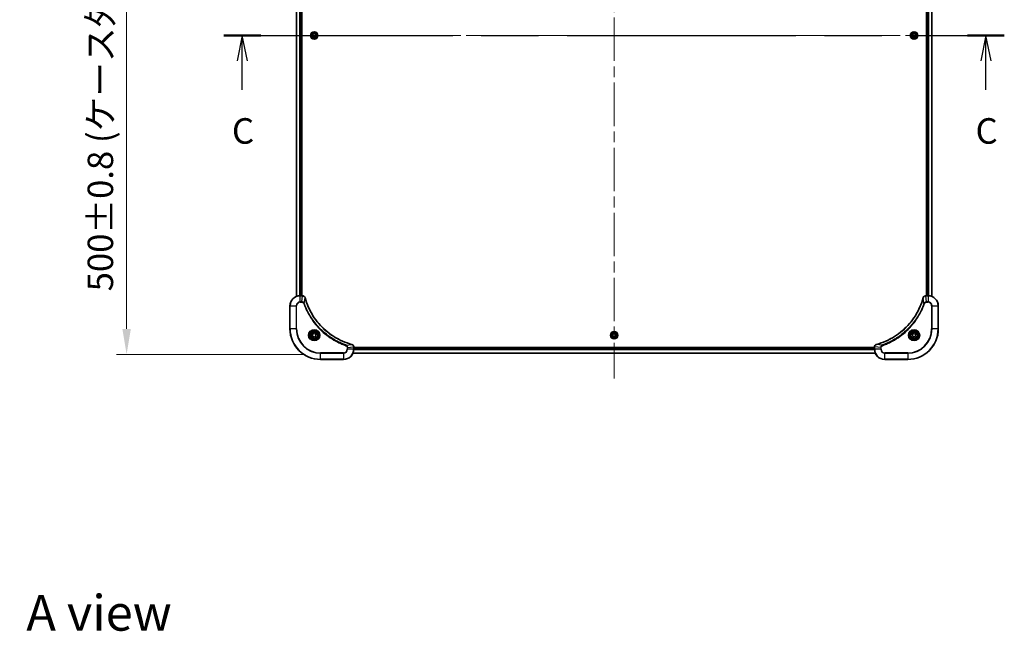
# Model space of a CAD drawing. Units: millimetres. Extents: x 0 to 12768, y 0 to 2248.
# Drawn here: x 3213 to 3984, y 1300 to 1780 of the extents above; entities that cross this region are included whole.
import ezdxf

# ---------------------------------------------------------------- set-up
doc = ezdxf.new("R2010")
doc.units = ezdxf.units.MM
doc.header["$LTSCALE"] = 6
doc.linetypes.add('CHAIN', pattern=[0.3543, 0.2362, -0.0295, 0.0591, -0.0295])
doc.layers.get('Defpoints').update_dxf_attribs({"lineweight": 25})
doc.layers.add('Centerline (ISO)', color=7, linetype='Continuous', lineweight=18, true_color=0x80ffff)
for name, color, linetype, lineweight in [('Dimension (ISO)', 7, 'Continuous', 18), ('Section Line (ISO)', 7, 'CHAIN', 25), ('Symbol (ISO)', 7, 'Continuous', 18), ('Visible (ISO)', 7, 'Continuous', 35), ('Visible Narrow (ISO)', 7, 'Continuous', 25)]:
    doc.layers.add(name, color=color, linetype=linetype, lineweight=lineweight)
doc.styles.add('Note Text (TK)', font='MS PGothic.ttf')
doc.dimstyles.new('Default - Method 1b (TK)', dxfattribs={"dimscale": 6, "dimtxt": 2.5, "dimasz": 2.5, "dimexe": 1, "dimexo": 1.5, "dimgap": 1, "dimtad": 1, "dimrnd": 1e-08, "dimdsep": 46, "dimtxsty": 'Note Text (TK)', "dimcen": 0.09, "dimdle": 5, "dimclrd": 100, "dimclre": 100, "dimclrt": 7, "dimadec": 1, "dimazin": 1, "dimtfac": 1, "dimtmove": 0, "dimatfit": 3, "dimfxl": 1, "dimtolj": 1, "dimlwd": -1, "dimlwe": -1, "dimarcsym": 0})

# ---------------------------------------------------------------- blocks, each defined once
blk = doc.blocks.new('2dTransSection116')
at = {"layer": 'Section Line (ISO)', "linetype": 'CHAIN', "ltscale": 15.812495}
blk.add_line((141.588, 228.931), (218.021, 228.931), dxfattribs=at)
at = {"layer": 'Section Line (ISO)', "linetype": 'Continuous', "lineweight": 50}
for p, q in [((141.588, 228.931), (145.19, 228.931)), ((214.419, 228.931), (218.021, 228.931))]:
    blk.add_line(p, q, dxfattribs=at)
at = {"layer": 'Section Line (ISO)', "linetype": 'Continuous'}
for p, q in [((143.389, 228.931), (142.889, 226.431)), ((143.389, 226.431), (143.389, 228.931)), ((143.889, 226.431), (143.389, 228.931)), ((216.22, 228.931), (215.72, 226.431)), ((216.22, 226.431), (216.22, 228.931)), ((216.72, 226.431), (216.22, 228.931)), ((143.389, 223.617), (143.389, 226.431)), ((216.22, 223.617), (216.22, 226.431))]:
    blk.add_line(p, q, dxfattribs=at)
at = {"layer": 'Section Line (ISO)', "char_height": 2.5, "attachment_point": 7, "style": 'Note Text (TK)'}
for insert in [(142.37, 217.544), (215.201, 217.544)]:
    blk.add_mtext('C', dxfattribs=dict(at, insert=insert))
blk = doc.blocks.new('*D30')
at = {"layer": 'Defpoints', "color": 0, "transparency": 16777216}
for p in [(3448.45, 2017.45), (3296.45, 1517.45), (3448.45, 1517.45)]:
    blk.add_point(p, dxfattribs=at)
at = {"layer": 'Dimension (ISO)', "color": 100, "transparency": 16777216}
for p, q in [((3436.45, 2017.45), (3288.45, 2017.45)), ((3296.45, 1997.45), (3296.45, 1537.45)), ((3436.45, 1517.45), (3288.45, 1517.45))]:
    blk.add_line(p, q, dxfattribs=at)
for points in [[(3293.12, 1997.45), (3299.79, 1997.45), (3296.45, 2017.45)], [(3293.12, 1537.45), (3299.79, 1537.45), (3296.45, 1517.45)]]:
    blk.add_solid(points, dxfattribs=at)
at = {"layer": 'Dimension (ISO)', "color": 7, "transparency": 16777216, "insert": (3275.89, 1566.89), "char_height": 20, "attachment_point": 4, "rotation": 90, "style": 'Note Text (TK)'}
blk.add_mtext('\\A1;\\fＭＳ Ｐゴシック|b0|i0;{\\H19.9200;500±0.8 (ケース外形 / External)}', dxfattribs=at)

msp = doc.modelspace()

# ---------------------------------------------------------------- linework, layer by layer
at = {"layer": 'Centerline (ISO)', "linetype": 'CHAIN', "ltscale": 23.990969}
for p, q in [((3678.4542, 2036.4498), (3678.4542, 1498.4498)), ((3409.4542, 1767.4498), (3947.4542, 1767.4498))]:
    msp.add_line(p, q, dxfattribs=at)
at = {"layer": 'Visible (ISO)'}
for p, q in [((3429.4542, 1972.0336), (3429.4542, 1562.866)), ((3433.4542, 1971.4498), (3433.4542, 1563.4498)), ((3433.7542, 1563.4498), (3433.7542, 1971.4498)), ((3923.1542, 1971.4498), (3923.1542, 1563.4498)), ((3923.4542, 1563.4498), (3923.4542, 1971.4498)), ((3927.4542, 1562.866), (3927.4542, 1972.0336)), ((3442.2042, 1768.1715), (3443.4542, 1768.8932)), ((3442.2042, 1766.7281), (3442.2042, 1768.1715)), ((3443.4542, 1768.8932), (3444.7042, 1768.1715)), ((3444.7042, 1768.1715), (3444.7042, 1766.7281)), ((3912.2042, 1768.1715), (3913.4542, 1768.8932)), ((3912.2042, 1766.7281), (3912.2042, 1768.1715)), ((3913.4542, 1768.8932), (3914.7042, 1768.1715)), ((3914.7042, 1768.1715), (3914.7042, 1766.7281)), ((3443.4542, 1766.0065), (3442.2042, 1766.7281)), ((3444.7042, 1766.7281), (3443.4542, 1766.0065)), ((3913.4542, 1766.0065), (3912.2042, 1766.7281)), ((3914.7042, 1766.7281), (3913.4542, 1766.0065)), ((3434.2852, 1563.4498), (3432.4542, 1563.4498)), ((3434.2852, 1563.4498), (3434.3006, 1563.4498)), ((3922.6079, 1563.4498), (3922.6232, 1563.4498)), ((3924.4542, 1563.4498), (3922.6232, 1563.4498)), ((3424.4542, 1555.4498), (3424.4542, 1537.4498)), ((3932.4542, 1537.4498), (3932.4542, 1555.4498)), ((3442.2042, 1533.1715), (3443.4542, 1533.8932)), ((3442.2042, 1531.7281), (3442.2042, 1533.1715)), ((3443.4542, 1531.0065), (3442.2042, 1531.7281)), ((3443.4542, 1533.8932), (3444.7042, 1533.1715)), ((3444.7042, 1531.7281), (3443.4542, 1531.0065)), ((3444.7042, 1533.1715), (3444.7042, 1531.7281)), ((3677.2042, 1533.1715), (3678.4542, 1533.8932)), ((3677.2042, 1531.7281), (3677.2042, 1533.1715)), ((3678.4542, 1531.0065), (3677.2042, 1531.7281)), ((3678.4542, 1533.8932), (3679.7042, 1533.1715)), ((3679.7042, 1531.7281), (3678.4542, 1531.0065)), ((3679.7042, 1533.1715), (3679.7042, 1531.7281)), ((3912.2042, 1533.1715), (3913.4542, 1533.8932)), ((3912.2042, 1531.7281), (3912.2042, 1533.1715)), ((3913.4542, 1531.0065), (3912.2042, 1531.7281)), ((3913.4542, 1533.8932), (3914.7042, 1533.1715)), ((3914.7042, 1531.7281), (3913.4542, 1531.0065)), ((3914.7042, 1533.1715), (3914.7042, 1531.7281)), ((3474.4542, 1523.2962), (3474.4542, 1523.2808)), ((3474.4542, 1521.4498), (3474.4542, 1523.2808)), ((3882.4542, 1522.7498), (3474.4542, 1522.7498)), ((3882.4542, 1522.4498), (3474.4542, 1522.4498)), ((3882.4542, 1523.2808), (3882.4542, 1523.2962)), ((3882.4542, 1523.2808), (3882.4542, 1521.4498)), ((3448.4542, 1513.4498), (3466.4542, 1513.4498)), ((3883.038, 1518.4498), (3473.8704, 1518.4498)), ((3890.4542, 1513.4498), (3908.4542, 1513.4498))]:
    msp.add_line(p, q, dxfattribs=at)
for centre, radius in [((3443.4542, 1767.4498), 2.9), ((3913.4542, 1767.4498), 2.9), ((3443.4542, 1532.4498), 3.25), ((3678.4542, 1532.4498), 2.9), ((3913.4542, 1532.4498), 3.25), ((3443.4542, 1532.4498), 2.75), ((3913.4542, 1532.4498), 2.75)]:
    msp.add_circle(centre, radius, dxfattribs=at)
for centre, radius, start, end in [((3432.4542, 1555.4498), 8, 90, 180), ((3924.4542, 1555.4498), 8, 0, 90), ((3448.4542, 1537.4498), 24, 180, 270), ((3908.4542, 1537.4498), 24, 270, 0), ((3466.4542, 1521.4498), 8, 270, 0), ((3890.4542, 1521.4498), 8, 180, 270)]:
    msp.add_arc(centre, radius, start, end, dxfattribs=at)
for points, knots in [([(3436.2322, 1561.9684), (3436.1681, 1562.2072), (3436.0589, 1562.435), (3435.9113, 1562.6355), (3435.7637, 1562.8359), (3435.5778, 1563.009), (3435.3666, 1563.1421), (3435.0498, 1563.3416), (3434.6754, 1563.4498), (3434.3006, 1563.4498)], [-0.196787795, -0.196787795, -0.196787795, -0.196787795, -0.140562711, -0.140562711, -0.140562711, -0.084337626, -0.084337626, -0.084337626, 0, 0, 0, 0]), ([(3472.9005, 1525.2473), (3470.4062, 1525.9207), (3467.9621, 1526.7804), (3465.5955, 1527.8167), (3460.8623, 1529.8894), (3456.4402, 1532.673), (3452.5246, 1536.0445), (3448.6089, 1539.4161), (3445.1995, 1543.3758), (3442.4469, 1547.7486), (3439.6944, 1552.1215), (3437.5985, 1556.9075), (3436.2517, 1561.8961)], [0, 0, 0, 0, 0.78253283, 0.78253283, 0.78253283, 2.34759848, 2.34759848, 2.34759848, 3.91266414, 3.91266414, 3.91266414, 5.47772979, 5.47772979, 5.47772979, 5.47772979]), ([(3920.6568, 1561.8961), (3919.9834, 1559.4018), (3919.1237, 1556.9578), (3918.0874, 1554.5911), (3916.0147, 1549.8579), (3913.2311, 1545.4359), (3909.8595, 1541.5202), (3906.488, 1537.6045), (3902.5283, 1534.1951), (3898.1555, 1531.4425), (3893.7826, 1528.69), (3888.9966, 1526.5941), (3884.008, 1525.2473)], [0, 0, 0, 0, 0.78253283, 0.78253283, 0.78253283, 2.34759848, 2.34759848, 2.34759848, 3.91266414, 3.91266414, 3.91266414, 5.47772979, 5.47772979, 5.47772979, 5.47772979]), ([(3922.6079, 1563.4498), (3922.1081, 1563.4498), (3921.6104, 1563.2535), (3921.2458, 1562.9143), (3920.9723, 1562.66), (3920.7724, 1562.3267), (3920.6762, 1561.9684)], [-0.196787795, -0.196787795, -0.196787795, -0.196787795, -0.084337626, -0.084337626, -0.084337626, 0, 0, 0, 0]), ([(3474.4542, 1523.2962), (3474.4542, 1523.796), (3474.2579, 1524.2936), (3473.9187, 1524.6583), (3473.6644, 1524.9318), (3473.3311, 1525.1316), (3472.9727, 1525.2278)], [-0.196787795, -0.196787795, -0.196787795, -0.196787795, -0.084337626, -0.084337626, -0.084337626, 0, 0, 0, 0]), ([(3883.9357, 1525.2278), (3883.6968, 1525.1637), (3883.4691, 1525.0545), (3883.2686, 1524.9069), (3883.0681, 1524.7593), (3882.895, 1524.5734), (3882.762, 1524.3622), (3882.5624, 1524.0454), (3882.4542, 1523.671), (3882.4542, 1523.2962)], [-0.196787795, -0.196787795, -0.196787795, -0.196787795, -0.140562711, -0.140562711, -0.140562711, -0.084337626, -0.084337626, -0.084337626, 0, 0, 0, 0])]:
    msp.add_open_spline(points, degree=3, knots=knots, dxfattribs=at)
for points in [[(3436.2517, 1561.8961), (3436.2452, 1561.9203), (3436.2387, 1561.9444), (3436.2322, 1561.9684)], [(3920.6762, 1561.9684), (3920.6698, 1561.9444), (3920.6633, 1561.9203), (3920.6568, 1561.8961)], [(3472.9727, 1525.2278), (3472.9488, 1525.2343), (3472.9247, 1525.2408), (3472.9005, 1525.2473)], [(3884.008, 1525.2473), (3883.9838, 1525.2408), (3883.9597, 1525.2343), (3883.9357, 1525.2278)]]:
    msp.add_open_spline(points, degree=3, dxfattribs=at)
at = {"layer": 'Visible Narrow (ISO)'}
for p, q in [((3429.5238, 1972.0059), (3429.5238, 1562.8938)), ((3431.8643, 1971.4716), (3431.8643, 1563.4281)), ((3432.0947, 1971.4579), (3432.0947, 1563.4418)), ((3433.1542, 1971.4498), (3433.1542, 1563.4498)), ((3923.7542, 1563.4498), (3923.7542, 1971.4498)), ((3924.8137, 1563.4418), (3924.8137, 1971.4579)), ((3925.0442, 1563.4281), (3925.0442, 1971.4716)), ((3927.3847, 1562.8938), (3927.3847, 1972.0059)), ((3432.4542, 1563.3034), (3432.4542, 1563.4498)), ((3432.4542, 1558.5963), (3432.4542, 1563.3034)), ((3432.4542, 1563.3034), (3434.2852, 1563.3034)), ((3433.7913, 1558.5963), (3432.4542, 1558.5963)), ((3432.4542, 1558.5963), (3432.4542, 1558.2427)), ((3433.7913, 1558.5963), (3434.2852, 1563.3034)), ((3433.7913, 1558.5963), (3433.7913, 1558.2427)), ((3434.2852, 1563.4498), (3434.2852, 1563.3034)), ((3435.692, 1557.4205), (3436.2227, 1561.8882)), ((3921.2164, 1557.4205), (3920.6858, 1561.8882)), ((3922.6232, 1563.3034), (3922.6232, 1563.4498)), ((3922.6232, 1563.3034), (3924.4542, 1563.3034)), ((3923.1171, 1558.5963), (3922.6232, 1563.3034)), ((3924.4542, 1558.5963), (3923.1171, 1558.5963)), ((3923.1171, 1558.5963), (3923.1171, 1558.2427)), ((3924.4542, 1563.4498), (3924.4542, 1563.3034)), ((3924.4542, 1563.3034), (3924.4542, 1558.5963)), ((3924.4542, 1558.5963), (3924.4542, 1558.2427)), ((3424.6007, 1555.4498), (3424.4542, 1555.4498)), ((3424.6007, 1555.4498), (3429.3078, 1555.4498)), ((3424.6007, 1537.4498), (3424.6007, 1555.4498)), ((3429.3078, 1555.4498), (3429.3078, 1537.4498)), ((3429.3078, 1555.4498), (3429.6613, 1555.4498)), ((3429.6613, 1537.4498), (3429.6613, 1555.4498)), ((3432.4542, 1558.2427), (3433.7913, 1558.2427)), ((3435.692, 1557.4205), (3435.2594, 1557.2671)), ((3921.2164, 1557.4205), (3921.6491, 1557.2671)), ((3923.1171, 1558.2427), (3924.4542, 1558.2427)), ((3927.2471, 1555.4498), (3927.2471, 1537.4498)), ((3927.6007, 1555.4498), (3927.2471, 1555.4498)), ((3927.6007, 1537.4498), (3927.6007, 1555.4498)), ((3927.6007, 1555.4498), (3932.3078, 1555.4498)), ((3932.3078, 1555.4498), (3932.4542, 1555.4498)), ((3932.3078, 1555.4498), (3932.3078, 1537.4498)), ((3424.6007, 1537.4498), (3424.4542, 1537.4498)), ((3429.3078, 1537.4498), (3424.6007, 1537.4498)), ((3429.3078, 1537.4498), (3429.6613, 1537.4498)), ((3927.2471, 1537.4498), (3927.6007, 1537.4498)), ((3932.3078, 1537.4498), (3927.6007, 1537.4498)), ((3932.3078, 1537.4498), (3932.4542, 1537.4498)), ((3468.4249, 1524.6876), (3468.2715, 1524.255)), ((3468.4249, 1524.6876), (3472.8926, 1525.2183)), ((3469.2471, 1522.7869), (3469.2471, 1521.4498)), ((3469.6007, 1522.7869), (3469.2471, 1522.7869)), ((3469.6007, 1521.4498), (3469.2471, 1521.4498)), ((3469.6007, 1522.7869), (3474.3078, 1523.2808)), ((3469.6007, 1521.4498), (3469.6007, 1522.7869)), ((3474.3078, 1521.4498), (3469.6007, 1521.4498)), ((3474.3078, 1523.2808), (3474.4542, 1523.2808)), ((3474.3078, 1523.2808), (3474.3078, 1521.4498)), ((3474.4542, 1521.4498), (3474.3078, 1521.4498)), ((3882.4739, 1520.8899), (3474.4346, 1520.8899)), ((3882.4646, 1521.0435), (3474.4439, 1521.0435)), ((3882.4542, 1522.1498), (3474.4542, 1522.1498)), ((3882.4542, 1523.2808), (3882.6007, 1523.2808)), ((3882.6007, 1521.4498), (3882.4542, 1521.4498)), ((3887.3078, 1522.7869), (3882.6007, 1523.2808)), ((3882.6007, 1521.4498), (3882.6007, 1523.2808)), ((3887.3078, 1521.4498), (3882.6007, 1521.4498)), ((3888.4836, 1524.6876), (3884.0159, 1525.2183)), ((3887.3078, 1522.7869), (3887.3078, 1521.4498)), ((3887.3078, 1522.7869), (3887.6613, 1522.7869)), ((3887.3078, 1521.4498), (3887.6613, 1521.4498)), ((3887.6613, 1521.4498), (3887.6613, 1522.7869)), ((3888.4836, 1524.6876), (3888.637, 1524.255)), ((3466.4542, 1518.6569), (3448.4542, 1518.6569)), ((3448.4542, 1518.6569), (3448.4542, 1518.3034)), ((3448.4542, 1518.3034), (3466.4542, 1518.3034)), ((3448.4542, 1513.5963), (3448.4542, 1518.3034)), ((3448.4542, 1513.5963), (3448.4542, 1513.4498)), ((3466.4542, 1513.5963), (3448.4542, 1513.5963)), ((3466.4542, 1518.3034), (3466.4542, 1518.6569)), ((3466.4542, 1518.3034), (3466.4542, 1513.5963)), ((3466.4542, 1513.5963), (3466.4542, 1513.4498)), ((3883.0194, 1518.4962), (3473.889, 1518.4962)), ((3908.4542, 1518.6569), (3890.4542, 1518.6569)), ((3890.4542, 1518.3034), (3890.4542, 1518.6569)), ((3890.4542, 1513.5963), (3890.4542, 1518.3034)), ((3890.4542, 1518.3034), (3908.4542, 1518.3034)), ((3908.4542, 1513.5963), (3890.4542, 1513.5963)), ((3890.4542, 1513.5963), (3890.4542, 1513.4498)), ((3908.4542, 1518.3034), (3908.4542, 1518.6569)), ((3908.4542, 1518.3034), (3908.4542, 1513.5963)), ((3908.4542, 1513.5963), (3908.4542, 1513.4498))]:
    msp.add_line(p, q, dxfattribs=at)
for centre, radius in [((3443.4542, 1767.4498), 2.8677), ((3443.4542, 1767.4498), 2.3092), ((3443.4542, 1767.4498), 2.1415), ((3913.4542, 1767.4498), 2.8677), ((3913.4542, 1767.4498), 2.3092), ((3913.4542, 1767.4498), 2.1415), ((3443.4542, 1532.4498), 4.4571), ((3443.4542, 1532.4498), 4.1036), ((3443.4542, 1532.4498), 3.3964), ((3678.4542, 1532.4498), 2.8677), ((3913.4542, 1532.4498), 4.4571), ((3913.4542, 1532.4498), 4.1036), ((3913.4542, 1532.4498), 3.3964), ((3443.4542, 1532.4498), 2.45), ((3678.4542, 1532.4498), 2.3092), ((3678.4542, 1532.4498), 2.1415), ((3913.4542, 1532.4498), 2.45)]:
    msp.add_circle(centre, radius, dxfattribs=at)
for centre, radius, start, end in [((3432.4542, 1555.4498), 7.8536, 90, 180), ((3432.4542, 1555.4498), 3.1464, 90, 180), ((3924.4542, 1555.4498), 7.8536, 0, 90), ((3924.4542, 1555.4498), 3.1464, 0, 90), ((3432.4542, 1555.4498), 2.7929, 90, 180), ((3924.4542, 1555.4498), 2.7929, 0, 90), ((3448.4542, 1537.4498), 23.8536, 180, 270), ((3448.4542, 1537.4498), 19.1464, 180, 270), ((3448.4542, 1537.4498), 18.7929, 180, 270), ((3908.4542, 1537.4498), 18.7929, 270, 0), ((3908.4542, 1537.4498), 23.8536, 270, 0), ((3908.4542, 1537.4498), 19.1464, 270, 0), ((3466.4542, 1521.4498), 2.7929, 270, 0), ((3466.4542, 1521.4498), 7.8536, 270, 0), ((3466.4542, 1521.4498), 3.1464, 270, 0), ((3890.4542, 1521.4498), 7.8536, 180, 270), ((3890.4542, 1521.4498), 3.1464, 180, 270), ((3890.4542, 1521.4498), 2.7929, 180, 270)]:
    msp.add_arc(centre, radius, start, end, dxfattribs=at)
for centre, major_axis, ratio, start_param, end_param in [((3434.5313, 1563.0492), (2.3812, -0.0487), 0.1051554, 1.66859369, 1.67647558), ((3434.3006, 1562.9498), (0, 0.5), 0.00935385, 5.4972736, 6.2831853), ((3435.7493, 1561.8387), (0.4829, 0.1296), 0.14287502, 0, 0.40009206), ((3435.769, 1561.7658), (0.4827, 0.1303), 0.00038233, 5.93481174, 6.28318425), ((3921.1395, 1561.7658), (-0.4827, 0.1303), 0.00038233, 0, 0.34837257), ((3921.1591, 1561.8387), (-0.4829, 0.1296), 0.14287502, 5.88309352, 6.28318531), ((3922.6079, 1562.9498), (0, 0.5), 0.00935385, 0, 0.7859117), ((3922.3771, 1563.0492), (-2.3816, -0.0487), 0.10517158, 4.60669413, 4.61457479), ((3472.7701, 1524.7646), (0.1303, 0.4827), 0.00038233, 0, 0.34837257), ((3472.8431, 1524.7449), (0.1296, 0.4829), 0.14287502, 5.88309352, 6.28318531), ((3473.9542, 1523.2962), (0.5, 0), 0.00935385, 0, 0.7859117), ((3474.0536, 1523.527), (-0.0487, 2.3816), 0.10517158, 4.60669413, 4.61457479), ((3882.9542, 1523.2962), (-0.5, 0), 0.00935385, 5.4972736, 6.28318531), ((3882.8548, 1523.5269), (0.0487, 2.3812), 0.1051554, 1.66859369, 1.67647558), ((3884.0653, 1524.7449), (-0.1296, 0.4829), 0.14287502, 0, 0.40009206), ((3884.1383, 1524.7646), (-0.1303, 0.4827), 0.00038233, 5.93480905, 6.28318139)]:
    msp.add_ellipse(centre, major_axis=major_axis, ratio=ratio, start_param=start_param, end_param=end_param, dxfattribs=at)
for points, knots in [([(3435.692, 1557.4205), (3435.6195, 1557.5783), (3435.5247, 1557.7197), (3435.4202, 1557.8429), (3435.3761, 1557.8948), (3435.3299, 1557.9439), (3435.2813, 1557.9907), (3435.1912, 1558.0778), (3435.0947, 1558.1559), (3434.9933, 1558.2242), (3434.9106, 1558.2798), (3434.8246, 1558.329), (3434.7362, 1558.3723), (3434.5958, 1558.441), (3434.469, 1558.4877), (3434.3235, 1558.5261), (3434.1627, 1558.5686), (3433.9624, 1558.5951), (3433.7913, 1558.5963)], [-0.187502416, -0.187502416, -0.187502416, -0.187502416, -0.149825893, -0.149825893, -0.149825893, -0.133930297, -0.133930297, -0.133930297, -0.104414332, -0.104414332, -0.104414332, -0.080358178, -0.080358178, -0.080358178, -0.04217927, -0.04217927, -0.04217927, 0, 0, 0, 0]), ([(3434.3039, 1563.3032), (3434.5067, 1563.3011), (3434.7167, 1563.267), (3434.9074, 1563.2047), (3435.038, 1563.162), (3435.1624, 1563.1066), (3435.2839, 1563.0375), (3435.3888, 1562.9779), (3435.4889, 1562.9091), (3435.5825, 1562.8312), (3435.6669, 1562.7609), (3435.7461, 1562.6831), (3435.8191, 1562.5991), (3435.8782, 1562.5311), (3435.9332, 1562.4591), (3435.9835, 1562.383), (3436.0643, 1562.2607), (3436.1334, 1562.1273), (3436.1868, 1561.985)], [0, 0, 0, 0, 0.050060504, 0.050060504, 0.050060504, 0.084337626, 0.084337626, 0.084337626, 0.113903258, 0.113903258, 0.113903258, 0.140562711, 0.140562711, 0.140562711, 0.162131477, 0.162131477, 0.162131477, 0.196787795, 0.196787795, 0.196787795, 0.196787795]), ([(3436.2227, 1561.8882), (3437.5745, 1556.8874), (3441.7566, 1547.3203), (3451.9943, 1535.4262), (3463.0592, 1528.4667), (3470.3922, 1525.8942), (3472.8926, 1525.2183)], [-5.47772979, -5.47772979, -5.47772979, -5.47772979, -3.91266414, -2.34759848, -0.78253283, 0, 0, 0, 0]), ([(3884.0159, 1525.2183), (3889.0166, 1526.5702), (3898.5838, 1530.7522), (3910.4778, 1540.9899), (3917.4374, 1552.0548), (3920.0098, 1559.3878), (3920.6858, 1561.8882)], [-5.47772979, -5.47772979, -5.47772979, -5.47772979, -3.91266414, -2.34759848, -0.78253283, 0, 0, 0, 0]), ([(3920.7217, 1561.985), (3920.7993, 1562.1914), (3920.9099, 1562.3799), (3921.042, 1562.5431), (3921.1315, 1562.6536), (3921.2314, 1562.7532), (3921.34, 1562.842), (3921.4408, 1562.9244), (3921.5453, 1562.9949), (3921.655, 1563.0547), (3921.9356, 1563.2077), (3922.2771, 1563.2996), (3922.6045, 1563.3032)], [0, 0, 0, 0, 0.05028531, 0.05028531, 0.05028531, 0.084337626, 0.084337626, 0.084337626, 0.115936047, 0.115936047, 0.115936047, 0.196787795, 0.196787795, 0.196787795, 0.196787795]), ([(3923.1171, 1558.5963), (3922.9014, 1558.5957), (3922.6309, 1558.5462), (3922.4332, 1558.4795), (3922.3687, 1558.4578), (3922.3082, 1558.4341), (3922.2497, 1558.4082), (3922.1267, 1558.3537), (3922.0122, 1558.291), (3921.8875, 1558.2042), (3921.7919, 1558.1376), (3921.7005, 1558.063), (3921.6153, 1557.9795), (3921.5785, 1557.9435), (3921.543, 1557.9058), (3921.5087, 1557.8665), (3921.395, 1557.7361), (3921.2938, 1557.5887), (3921.2164, 1557.4205)], [-0.187504168, -0.187504168, -0.187504168, -0.187504168, -0.134326228, -0.134326228, -0.134326228, -0.116955095, -0.116955095, -0.116955095, -0.080358929, -0.080358929, -0.080358929, -0.0522949, -0.0522949, -0.0522949, -0.040179465, -0.040179465, -0.040179465, 0, 0, 0, 0]), ([(3433.7913, 1558.2427), (3434.0592, 1558.2427), (3434.5056, 1558.1317), (3435.0076, 1557.7443), (3435.1997, 1557.4354), (3435.2594, 1557.2671)], [0, 0, 0, 0, 0.080358178, 0.133930297, 0.187502416, 0.187502416, 0.187502416, 0.187502416]), ([(3435.2594, 1557.2671), (3435.6434, 1556.1841), (3436.4794, 1554.0421), (3438.4203, 1549.8729), (3441.3364, 1544.9092), (3446.9711, 1537.6205), (3453.9268, 1531.4971), (3460.8777, 1527.4163), (3465.0463, 1525.4748), (3467.1885, 1524.6391), (3468.2715, 1524.255)], [0, 0, 0, 0, 0.34472946, 0.68945893, 1.37891786, 2.06837678, 3.44729464, 4.13675357, 4.48148303, 4.82621249, 4.82621249, 4.82621249, 4.82621249]), ([(3468.4249, 1524.6876), (3468.4005, 1524.6963), (3468.3762, 1524.705), (3468.3518, 1524.7137), (3468.2084, 1524.765), (3467.9998, 1524.8409), (3467.8663, 1524.8903), (3467.7823, 1524.9213), (3467.7154, 1524.9462), (3467.6416, 1524.9738), (3467.6075, 1524.9866), (3467.5716, 1525), (3467.5304, 1525.0155), (3466.9365, 1525.2386), (3466.3224, 1525.4813), (3465.7556, 1525.7167), (3465.5849, 1525.7875), (3465.4148, 1525.8592), (3465.2399, 1525.9339), (3464.1942, 1526.3809), (3463.1605, 1526.8624), (3462.1433, 1527.3759), (3461.2947, 1527.8043), (3460.4518, 1528.258), (3459.6267, 1528.7319), (3458.4736, 1529.3942), (3457.3553, 1530.0941), (3456.2554, 1530.8381), (3454.8096, 1531.8161), (3453.4036, 1532.866), (3452.059, 1533.9812), (3449.894, 1535.7769), (3447.8804, 1537.7378), (3446.0206, 1539.8464), (3445.6696, 1540.2443), (3445.3247, 1540.6473), (3444.9861, 1541.0555), (3443.8705, 1542.4003), (3442.8217, 1543.8035), (3441.8423, 1545.251), (3441.098, 1546.351), (3440.398, 1547.4692), (3439.7358, 1548.6224), (3439.262, 1549.4474), (3438.8086, 1550.2903), (3438.3805, 1551.1389), (3437.8672, 1552.1562), (3437.386, 1553.1901), (3436.9383, 1554.2355), (3436.9017, 1554.321), (3436.8654, 1554.4064), (3436.8292, 1554.492), (3436.7937, 1554.576), (3436.7584, 1554.6602), (3436.7233, 1554.7444), (3436.6889, 1554.827), (3436.6547, 1554.9096), (3436.6206, 1554.9924), (3436.5873, 1555.0735), (3436.5541, 1555.1547), (3436.5212, 1555.2359), (3436.4889, 1555.3154), (3436.4568, 1555.3949), (3436.425, 1555.4745), (3436.3939, 1555.5522), (3436.3629, 1555.6299), (3436.3322, 1555.7077), (3436.3033, 1555.7807), (3436.2746, 1555.8537), (3436.2461, 1555.9268), (3436.2174, 1556.0003), (3436.1889, 1556.0738), (3436.1606, 1556.1475), (3436.1333, 1556.2183), (3436.1062, 1556.2891), (3436.0792, 1556.3601), (3436.0559, 1556.4217), (3436.0326, 1556.4833), (3436.0094, 1556.545), (3435.9854, 1556.6091), (3435.9615, 1556.6732), (3435.9378, 1556.7374), (3435.9159, 1556.7965), (3435.8942, 1556.8556), (3435.8726, 1556.9148), (3435.8315, 1557.0274), (3435.8026, 1557.1068), (3435.7564, 1557.2376), (3435.7403, 1557.283), (3435.7231, 1557.332), (3435.7093, 1557.3713), (3435.7036, 1557.3877), (3435.6979, 1557.4041), (3435.692, 1557.4205)], [-4.82621249, -4.82621249, -4.82621249, -4.82621249, -4.81844842, -4.81844842, -4.81844842, -4.77269349, -4.77269349, -4.77269349, -4.74390962, -4.74390962, -4.74390962, -4.73061692, -4.73061692, -4.73061692, -4.53913686, -4.53913686, -4.53913686, -4.48148303, -4.48148303, -4.48148303, -4.13675357, -4.13675357, -4.13675357, -3.84919093, -3.84919093, -3.84919093, -3.44729464, -3.44729464, -3.44729464, -2.91901319, -2.91901319, -2.91901319, -2.06837678, -2.06837678, -2.06837678, -1.90783066, -1.90783066, -1.90783066, -1.37891786, -1.37891786, -1.37891786, -0.97698999, -0.97698999, -0.97698999, -0.68945893, -0.68945893, -0.68945893, -0.34472946, -0.34472946, -0.34472946, -0.31656511, -0.31656511, -0.31656511, -0.28890509, -0.28890509, -0.28890509, -0.26177095, -0.26177095, -0.26177095, -0.23519152, -0.23519152, -0.23519152, -0.20920511, -0.20920511, -0.20920511, -0.18386262, -0.18386262, -0.18386262, -0.16011563, -0.16011563, -0.16011563, -0.13625792, -0.13625792, -0.13625792, -0.11332385, -0.11332385, -0.11332385, -0.09343365, -0.09343365, -0.09343365, -0.07279556, -0.07279556, -0.07279556, -0.05381314, -0.05381314, -0.05381314, -0.01773212, -0.01773212, -0.01773212, -0.00521417, -0.00521417, -0.00521417, 0, 0, 0, 0]), ([(3921.2164, 1557.4205), (3921.2077, 1557.3961), (3921.1991, 1557.3718), (3921.1904, 1557.3474), (3921.1391, 1557.204), (3921.0631, 1556.9954), (3921.0138, 1556.8619), (3920.9828, 1556.7779), (3920.9578, 1556.711), (3920.9302, 1556.6372), (3920.9175, 1556.6031), (3920.9041, 1556.5672), (3920.8886, 1556.526), (3920.6654, 1555.9321), (3920.4228, 1555.318), (3920.1874, 1554.7512), (3920.1165, 1554.5805), (3920.0449, 1554.4104), (3919.9701, 1554.2355), (3919.5231, 1553.1898), (3919.0417, 1552.1561), (3918.5281, 1551.1389), (3918.0998, 1550.2903), (3917.646, 1549.4474), (3917.1721, 1548.6223), (3916.5098, 1547.4692), (3915.81, 1546.3509), (3915.066, 1545.251), (3914.088, 1543.8052), (3913.0381, 1542.3992), (3911.9229, 1541.0546), (3910.1272, 1538.8896), (3908.1663, 1536.876), (3906.0577, 1535.0162), (3905.6597, 1534.6652), (3905.2568, 1534.3203), (3904.8486, 1533.9817), (3903.5038, 1532.8661), (3902.1006, 1531.8173), (3900.653, 1530.8379), (3899.5531, 1530.0936), (3898.4349, 1529.3936), (3897.2817, 1528.7314), (3896.4567, 1528.2576), (3895.6137, 1527.8042), (3894.7652, 1527.3761), (3893.7478, 1526.8628), (3892.7139, 1526.3817), (3891.6685, 1525.9339), (3891.5831, 1525.8973), (3891.4976, 1525.861), (3891.4121, 1525.8248), (3891.328, 1525.7893), (3891.2439, 1525.754), (3891.1597, 1525.7189), (3891.0771, 1525.6845), (3890.9944, 1525.6503), (3890.9117, 1525.6163), (3890.8306, 1525.5829), (3890.7494, 1525.5497), (3890.6682, 1525.5168), (3890.5887, 1525.4845), (3890.5092, 1525.4525), (3890.4296, 1525.4206), (3890.3519, 1525.3895), (3890.2742, 1525.3585), (3890.1963, 1525.3278), (3890.1234, 1525.2989), (3890.0504, 1525.2702), (3889.9773, 1525.2417), (3889.9038, 1525.213), (3889.8302, 1525.1845), (3889.7566, 1525.1562), (3889.6858, 1525.1289), (3889.6149, 1525.1018), (3889.5439, 1525.0749), (3889.4824, 1525.0515), (3889.4207, 1525.0282), (3889.359, 1525.005), (3889.295, 1524.981), (3889.2309, 1524.9571), (3889.1667, 1524.9334), (3889.1076, 1524.9115), (3889.0485, 1524.8898), (3888.9892, 1524.8682), (3888.8767, 1524.8271), (3888.7972, 1524.7982), (3888.6665, 1524.752), (3888.6211, 1524.7359), (3888.5721, 1524.7187), (3888.5327, 1524.7049), (3888.5163, 1524.6992), (3888.4999, 1524.6935), (3888.4836, 1524.6876)], [-4.82621249, -4.82621249, -4.82621249, -4.82621249, -4.81844842, -4.81844842, -4.81844842, -4.77269349, -4.77269349, -4.77269349, -4.74390962, -4.74390962, -4.74390962, -4.73061692, -4.73061692, -4.73061692, -4.53913686, -4.53913686, -4.53913686, -4.48148303, -4.48148303, -4.48148303, -4.13675357, -4.13675357, -4.13675357, -3.84919093, -3.84919093, -3.84919093, -3.44729464, -3.44729464, -3.44729464, -2.91901319, -2.91901319, -2.91901319, -2.06837678, -2.06837678, -2.06837678, -1.90783066, -1.90783066, -1.90783066, -1.37891786, -1.37891786, -1.37891786, -0.97698999, -0.97698999, -0.97698999, -0.68945893, -0.68945893, -0.68945893, -0.34472946, -0.34472946, -0.34472946, -0.31656511, -0.31656511, -0.31656511, -0.28890509, -0.28890509, -0.28890509, -0.26177095, -0.26177095, -0.26177095, -0.23519152, -0.23519152, -0.23519152, -0.20920511, -0.20920511, -0.20920511, -0.18386262, -0.18386262, -0.18386262, -0.16011563, -0.16011563, -0.16011563, -0.13625792, -0.13625792, -0.13625792, -0.11332385, -0.11332385, -0.11332385, -0.09343365, -0.09343365, -0.09343365, -0.07279556, -0.07279556, -0.07279556, -0.05381314, -0.05381314, -0.05381314, -0.01773212, -0.01773212, -0.01773212, -0.00521417, -0.00521417, -0.00521417, 0, 0, 0, 0]), ([(3888.637, 1524.255), (3889.72, 1524.6391), (3891.862, 1525.475), (3896.0311, 1527.416), (3900.9948, 1530.332), (3908.2836, 1535.9667), (3914.407, 1542.9224), (3918.4878, 1549.8733), (3920.4293, 1554.042), (3921.265, 1556.1841), (3921.6491, 1557.2671)], [0, 0, 0, 0, 0.34472946, 0.68945893, 1.37891786, 2.06837678, 3.44729464, 4.13675357, 4.48148303, 4.82621249, 4.82621249, 4.82621249, 4.82621249]), ([(3921.6491, 1557.2671), (3921.6938, 1557.3933), (3921.8244, 1557.63), (3922.2689, 1558.0782), (3922.76, 1558.2427), (3923.1171, 1558.2427)], [0, 0, 0, 0, 0.040179465, 0.080358929, 0.187504168, 0.187504168, 0.187504168, 0.187504168]), ([(3468.2715, 1524.255), (3468.3977, 1524.2102), (3468.6344, 1524.0796), (3469.0826, 1523.6352), (3469.2471, 1523.1441), (3469.2471, 1522.7869)], [0, 0, 0, 0, 0.040179465, 0.080358929, 0.187504168, 0.187504168, 0.187504168, 0.187504168]), ([(3469.6007, 1522.7869), (3469.6001, 1523.0027), (3469.5506, 1523.2731), (3469.4839, 1523.4708), (3469.4622, 1523.5354), (3469.4385, 1523.5959), (3469.4126, 1523.6543), (3469.3581, 1523.7774), (3469.2954, 1523.8919), (3469.2086, 1524.0166), (3469.142, 1524.1122), (3469.0674, 1524.2036), (3468.9839, 1524.2888), (3468.9479, 1524.3255), (3468.9102, 1524.3611), (3468.8709, 1524.3954), (3468.7405, 1524.5091), (3468.5931, 1524.6102), (3468.4249, 1524.6876)], [-0.187504168, -0.187504168, -0.187504168, -0.187504168, -0.134326228, -0.134326228, -0.134326228, -0.116955095, -0.116955095, -0.116955095, -0.080358929, -0.080358929, -0.080358929, -0.0522949, -0.0522949, -0.0522949, -0.040179465, -0.040179465, -0.040179465, 0, 0, 0, 0]), ([(3472.9893, 1525.1824), (3473.1958, 1525.1048), (3473.3843, 1524.9941), (3473.5475, 1524.862), (3473.658, 1524.7726), (3473.7576, 1524.6726), (3473.8464, 1524.564), (3473.9288, 1524.4633), (3473.9993, 1524.3588), (3474.0591, 1524.2491), (3474.2121, 1523.9684), (3474.304, 1523.627), (3474.3076, 1523.2995)], [0, 0, 0, 0, 0.05028531, 0.05028531, 0.05028531, 0.084337626, 0.084337626, 0.084337626, 0.115936047, 0.115936047, 0.115936047, 0.196787795, 0.196787795, 0.196787795, 0.196787795]), ([(3882.6009, 1523.2995), (3882.6029, 1523.5023), (3882.6371, 1523.7123), (3882.6994, 1523.903), (3882.7421, 1524.0336), (3882.7975, 1524.158), (3882.8666, 1524.2795), (3882.9262, 1524.3844), (3882.995, 1524.4845), (3883.0729, 1524.5781), (3883.1432, 1524.6625), (3883.2209, 1524.7417), (3883.305, 1524.8147), (3883.3729, 1524.8738), (3883.4449, 1524.9288), (3883.5211, 1524.9791), (3883.6434, 1525.0599), (3883.7768, 1525.129), (3883.9191, 1525.1824)], [0, 0, 0, 0, 0.050060504, 0.050060504, 0.050060504, 0.084337626, 0.084337626, 0.084337626, 0.113903258, 0.113903258, 0.113903258, 0.140562711, 0.140562711, 0.140562711, 0.162131477, 0.162131477, 0.162131477, 0.196787795, 0.196787795, 0.196787795, 0.196787795]), ([(3888.4836, 1524.6876), (3888.3258, 1524.6151), (3888.1843, 1524.5203), (3888.0612, 1524.4158), (3888.0093, 1524.3717), (3887.9602, 1524.3255), (3887.9133, 1524.2769), (3887.8263, 1524.1868), (3887.7482, 1524.0903), (3887.6799, 1523.9889), (3887.6242, 1523.9062), (3887.5751, 1523.8202), (3887.5318, 1523.7318), (3887.4631, 1523.5914), (3887.4164, 1523.4646), (3887.3779, 1523.3191), (3887.3355, 1523.1583), (3887.309, 1522.958), (3887.3078, 1522.7869)], [-0.187502416, -0.187502416, -0.187502416, -0.187502416, -0.149825893, -0.149825893, -0.149825893, -0.133930297, -0.133930297, -0.133930297, -0.104414332, -0.104414332, -0.104414332, -0.080358178, -0.080358178, -0.080358178, -0.04217927, -0.04217927, -0.04217927, 0, 0, 0, 0]), ([(3887.6613, 1522.7869), (3887.6613, 1523.0548), (3887.7724, 1523.5012), (3888.1598, 1524.0032), (3888.4687, 1524.1953), (3888.637, 1524.255)], [0, 0, 0, 0, 0.080358178, 0.133930297, 0.187502416, 0.187502416, 0.187502416, 0.187502416])]:
    msp.add_open_spline(points, degree=3, knots=knots, dxfattribs=at)
for points in [[(3436.1868, 1561.985), (3436.1985, 1561.9538), (3436.2105, 1561.9216), (3436.2227, 1561.8882)], [(3920.6858, 1561.8882), (3920.698, 1561.9216), (3920.71, 1561.9538), (3920.7217, 1561.985)], [(3472.8926, 1525.2183), (3472.926, 1525.2061), (3472.9582, 1525.1941), (3472.9893, 1525.1824)], [(3883.9191, 1525.1824), (3883.9502, 1525.1941), (3883.9824, 1525.2061), (3884.0159, 1525.2183)]]:
    msp.add_open_spline(points, degree=3, dxfattribs=at)

# ---------------------------------------------------------------- block references
at = {"layer": 'Section Line (ISO)', "xscale": 8, "yscale": 8, "zscale": 8}
msp.add_blockref('2dTransSection116', (2240, -64), dxfattribs=at)

# ---------------------------------------------------------------- texts
at = {"layer": 'Symbol (ISO)', "color": 7, "insert": (3217.8608, 1314.8281), "char_height": 28, "attachment_point": 4, "line_spacing_factor": 1.5, "style": 'Note Text (TK)'}
msp.add_mtext('\\fＭＳ Ｐゴシック|b0|i0;{\\H28.0000;A view}', dxfattribs=at)

# ---------------------------------------------------------------- dimensions: what is measured, and where the dimension line sits
at = {"layer": 'Dimension (ISO)', "color": 100, "true_color": 0x00ff3f}
dim = msp.add_linear_dim(base=(3296.4542, 1517.4498), p1=(3448.4542, 2017.4498), p2=(3448.4542, 1517.4498), angle=270, text='\\fＭＳ Ｐゴシック|b0|i0;{\\H19.9200;<> (ケース外形 / External)}', dimstyle='Default - Method 1b (TK)', override={"dimscale": 0, "dimtxt": 20, "dimasz": 20, "dimexe": 8, "dimexo": 12, "dimgap": 8, "dimdec": 2, "dimcen": 0.72, "dimtol": 1, "dimlim": 0, "dimtp": 0.8, "dimtm": 0.8, "dimtdec": 2, "dimtix": 0, "dimtofl": 0, "dimtmove": 0, "dimatfit": 1}, dxfattribs=at)
dim.commit()
dim.dimension.update_dxf_attribs({"geometry": '*D30', "text_midpoint": (3296.4542, 1767.4498), "dimtype": 128})

doc.saveas('drawing.dxf')
